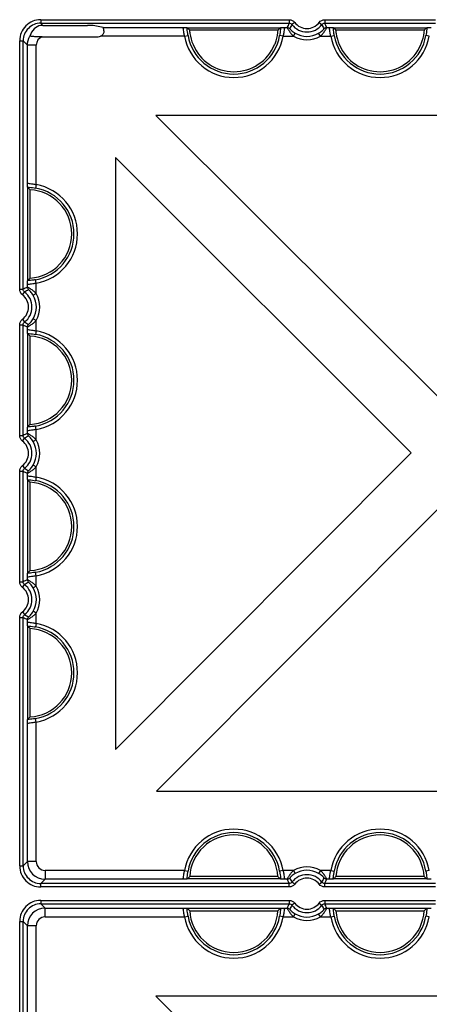
# Model space of a CAD drawing. Units: inches. Extents: x 33 to 169, y 192 to 291.
# Drawn here: x 53 to 56, y 259 to 266 of the extents above; entities that cross this region are included whole.
import ezdxf

# ---------------------------------------------------------------- set-up
doc = ezdxf.new("R2010")
doc.units = ezdxf.units.IN
doc.header["$MEASUREMENT"] = 0
doc.layers.add('BLOXX', color=7, linetype='Continuous', true_color=0x000000)

# ---------------------------------------------------------------- blocks, each defined once
blk = doc.blocks.new('bloxx. plan single')
at = {"layer": 'BLOXX', "color": 9, "linetype": 'Continuous', "true_color": 0xc0c0c0}
for p, q in [((-6.4021, -0.7086), (-6.4021, -0.7322)), ((-6.4021, -0.7086), (-4.7304, -0.7086)), ((-4.7304, -0.7086), (-4.7304, -0.7322)), ((-4.6929, -0.727), (-4.7116, -0.7414)), ((-4.528, -0.727), (-4.5093, -0.7414)), ((-4.4905, -0.7086), (-4.4905, -0.7322)), ((-4.4905, -0.7086), (-3.7461, -0.7086)), ((-6.3874, -0.7469), (-6.4021, -0.7322)), ((-6.4021, -0.7322), (-4.7304, -0.7322)), ((-5.9812, -0.761), (-5.4455, -0.761)), ((-4.7597, -0.761), (-4.7438, -0.761)), ((-4.4905, -0.7322), (-3.7461, -0.7322)), ((-4.4771, -0.761), (-4.4612, -0.761)), ((-6.5438, -2.522), (-6.5438, -0.8503)), ((-6.5438, -0.8503), (-6.5202, -0.8503)), ((-6.5202, -2.522), (-6.5202, -0.8503)), ((-6.4914, -0.8791), (-6.5202, -0.8503)), ((-5.434, -0.8201), (-5.9991, -0.8201)), ((-5.434, -0.8201), (-5.4108, -0.8159)), ((-4.7712, -0.8201), (-4.7944, -0.8159)), ((-4.7712, -0.8201), (-4.7008, -0.8201)), ((-4.7008, -0.8201), (-4.689, -0.7996)), ((-4.5201, -0.8201), (-4.5319, -0.7996)), ((-4.5201, -0.8201), (-4.4497, -0.8201)), ((-4.4497, -0.8201), (-4.4265, -0.8159)), ((-3.7869, -0.8201), (-3.8101, -0.8159)), ((-6.4914, -1.8069), (-6.4914, -0.8791)), ((-6.4323, -0.8791), (-6.4914, -0.8791)), ((-6.4323, -1.8184), (-6.4323, -0.8791)), ((-6.4323, -1.8184), (-6.4365, -1.8416)), ((-6.4914, -2.5086), (-6.4914, -2.4927)), ((-6.4323, -2.4812), (-6.4365, -2.458)), ((-6.4323, -2.5515), (-6.4323, -2.4812)), ((-6.5438, -2.522), (-6.5202, -2.522)), ((-6.5254, -2.5595), (-6.511, -2.5408)), ((-6.4323, -2.5515), (-6.4528, -2.5634)), ((-6.5438, -3.5063), (-6.5438, -2.7619)), ((-6.5438, -2.7619), (-6.5202, -2.7619)), ((-6.5254, -2.7244), (-6.511, -2.7431)), ((-6.5202, -3.5063), (-6.5202, -2.7619)), ((-6.4914, -2.7912), (-6.4914, -2.7753)), ((-6.4323, -2.7323), (-6.4528, -2.7205)), ((-6.4323, -2.8027), (-6.4323, -2.7323)), ((-6.4323, -2.8027), (-6.4365, -2.8258)), ((-6.4323, -3.4655), (-6.4365, -3.4423)), ((-6.5438, -3.5063), (-6.5202, -3.5063)), ((-6.4914, -3.4928), (-6.4914, -3.477)), ((-6.4323, -3.5358), (-6.4323, -3.4655)), ((-6.5254, -3.5437), (-6.511, -3.525)), ((-6.4323, -3.5358), (-6.4528, -3.5476)), ((-6.5254, -3.7087), (-6.511, -3.7274)), ((-6.4323, -3.7166), (-6.4528, -3.7048)), ((-6.5438, -4.4905), (-6.5438, -3.7461)), ((-6.5438, -3.7461), (-6.5202, -3.7461)), ((-6.5202, -4.4905), (-6.5202, -3.7461)), ((-6.4914, -3.7754), (-6.4914, -3.7595)), ((-6.4323, -3.7869), (-6.4323, -3.7166)), ((-6.4323, -3.7869), (-6.4365, -3.8101)), ((-6.4323, -4.4497), (-6.4365, -4.4265)), ((-6.5438, -4.4905), (-6.5202, -4.4905)), ((-6.4914, -4.4771), (-6.4914, -4.4612)), ((-6.4323, -4.5201), (-6.4323, -4.4497)), ((-6.5254, -4.528), (-6.511, -4.5093)), ((-6.4323, -4.5201), (-6.4528, -4.5319)), ((-6.5254, -4.6929), (-6.511, -4.7116)), ((-6.4323, -4.7008), (-6.4528, -4.689)), ((-6.4323, -4.7712), (-6.4323, -4.7008)), ((-6.5438, -6.4021), (-6.5438, -4.7304)), ((-6.5438, -4.7304), (-6.5202, -4.7304)), ((-6.5202, -6.4021), (-6.5202, -4.7304)), ((-6.4914, -4.7597), (-6.4914, -4.7438)), ((-6.4323, -4.7712), (-6.4365, -4.7944)), ((-6.4323, -5.434), (-6.4365, -5.4108)), ((-6.4914, -6.3733), (-6.4914, -5.4455)), ((-6.4323, -6.3733), (-6.4323, -5.434)), ((-6.5438, -6.4021), (-6.5202, -6.4021)), ((-6.4914, -6.3733), (-6.5202, -6.4021)), ((-6.4323, -6.3733), (-6.4914, -6.3733)), ((-6.3733, -6.4914), (-6.4021, -6.5202)), ((-5.434, -6.4323), (-6.3733, -6.4323)), ((-6.3733, -6.4323), (-6.3733, -6.4914)), ((-5.4455, -6.4914), (-6.3733, -6.4914)), ((-5.434, -6.4323), (-5.4108, -6.4365)), ((-4.7712, -6.4323), (-4.7944, -6.4365)), ((-4.7008, -6.4323), (-4.7712, -6.4323)), ((-4.7438, -6.4914), (-4.7597, -6.4914)), ((-4.7008, -6.4323), (-4.689, -6.4528)), ((-4.5201, -6.4323), (-4.5319, -6.4528)), ((-4.4497, -6.4323), (-4.5201, -6.4323)), ((-4.4612, -6.4914), (-4.4771, -6.4914)), ((-4.4497, -6.4323), (-4.4265, -6.4365)), ((-3.7869, -6.4323), (-3.8101, -6.4365)), ((-4.7304, -6.5202), (-6.4021, -6.5202)), ((-6.4021, -6.5438), (-6.4021, -6.5202)), ((-4.7304, -6.5438), (-6.4021, -6.5438)), ((-4.7304, -6.5438), (-4.7304, -6.5202)), ((-4.6929, -6.5254), (-4.7116, -6.511)), ((-4.528, -6.5254), (-4.5093, -6.511)), ((-3.7461, -6.5202), (-4.4905, -6.5202)), ((-4.4905, -6.5438), (-4.4905, -6.5202)), ((-3.7461, -6.5438), (-4.4905, -6.5438)), ((-6.4021, -6.6338), (-4.7304, -6.6338)), ((-6.4021, -6.6338), (-6.4021, -6.6574)), ((-6.4021, -6.6574), (-4.7304, -6.6574)), ((-6.3733, -6.6862), (-6.4021, -6.6574)), ((-6.3733, -6.6862), (-5.4455, -6.6862)), ((-6.3733, -6.7452), (-6.3733, -6.6862)), ((-4.7597, -6.6862), (-4.7438, -6.6862)), ((-4.7304, -6.6338), (-4.7304, -6.6574)), ((-4.6929, -6.6522), (-4.7116, -6.6666)), ((-4.528, -6.6522), (-4.5093, -6.6666)), ((-4.4905, -6.6338), (-3.7461, -6.6338)), ((-4.4905, -6.6338), (-4.4905, -6.6574)), ((-4.4905, -6.6574), (-3.7461, -6.6574)), ((-4.4771, -6.6862), (-4.4612, -6.6862)), ((-6.3733, -6.7452), (-5.434, -6.7452)), ((-5.434, -6.7452), (-5.4108, -6.7411)), ((-4.7712, -6.7452), (-4.7944, -6.7411)), ((-4.7712, -6.7452), (-4.7008, -6.7452)), ((-4.7008, -6.7452), (-4.689, -6.7248)), ((-4.5201, -6.7452), (-4.5319, -6.7248)), ((-4.5201, -6.7452), (-4.4497, -6.7452)), ((-4.4497, -6.7452), (-4.4265, -6.7411)), ((-3.7869, -6.7452), (-3.8101, -6.7411)), ((-6.5438, -6.7755), (-6.5202, -6.7755)), ((-6.5438, -8.4472), (-6.5438, -6.7755)), ((-6.4914, -6.8043), (-6.5202, -6.7755)), ((-6.5202, -8.4472), (-6.5202, -6.7755)), ((-6.4323, -6.8043), (-6.4914, -6.8043)), ((-6.4914, -7.7321), (-6.4914, -6.8043)), ((-6.4323, -7.7436), (-6.4323, -6.8043))]:
    blk.add_line(p, q, dxfattribs=at)
at = {"layer": 'BLOXX', "color": 7, "linetype": 'Continuous'}
for p, q in [((-6.3874, -0.7469), (-6.0879, -0.7469)), ((-5.9812, -0.761), (-6.0487, -0.7475)), ((-5.4177, -0.762), (-5.4163, -0.7623)), ((-5.4163, -0.7623), (-4.7889, -0.7623)), ((-5.4019, -0.7763), (-4.8033, -0.7763)), ((-4.7889, -0.7623), (-4.7874, -0.762)), ((-4.4335, -0.762), (-4.432, -0.7623)), ((-4.432, -0.7623), (-3.8046, -0.7623)), ((-4.4176, -0.7763), (-3.819, -0.7763)), ((-3.8046, -0.7623), (-3.8032, -0.762)), ((-6.3933, -0.8235), (-6.0153, -0.8235)), ((-1.643, -1.3526), (-5.6268, -1.3526)), ((-3.6303, -3.3446), (-5.6268, -1.3526)), ((-5.8998, -1.6363), (-5.8998, -5.6195)), ((-5.8998, -1.6363), (-3.9084, -3.6233)), ((-6.4901, -1.8361), (-6.4904, -1.8347)), ((-6.4901, -2.4635), (-6.4901, -1.8361)), ((-6.4742, -2.4471), (-6.4742, -1.8526)), ((-6.4904, -2.465), (-6.4901, -2.4635)), ((-6.4901, -2.8204), (-6.4904, -2.8189)), ((-6.4901, -3.4478), (-6.4901, -2.8204)), ((-6.4742, -3.4313), (-6.4742, -2.8368)), ((-6.4904, -3.4492), (-6.4901, -3.4478)), ((-3.9084, -3.6233), (-5.8998, -5.6195)), ((-6.4901, -3.8046), (-6.4904, -3.8032)), ((-6.4901, -4.432), (-6.4901, -3.8046)), ((-6.4742, -4.4156), (-6.4742, -3.8211)), ((-5.6234, -5.8998), (-3.6297, -3.9014)), ((-6.4904, -4.4335), (-6.4901, -4.432)), ((-6.4901, -4.7889), (-6.4904, -4.7874)), ((-6.4901, -5.4163), (-6.4901, -4.7889)), ((-6.4742, -5.3998), (-6.4742, -4.8053)), ((-6.4904, -5.4177), (-6.4901, -5.4163)), ((-5.6234, -5.8998), (-1.6268, -5.8998)), ((-5.4163, -6.4901), (-5.4177, -6.4904)), ((-4.7889, -6.4901), (-5.4163, -6.4901)), ((-4.8053, -6.4742), (-5.3998, -6.4742)), ((-4.7874, -6.4904), (-4.7889, -6.4901)), ((-4.432, -6.4901), (-4.4335, -6.4904)), ((-3.8046, -6.4901), (-4.432, -6.4901)), ((-3.8211, -6.4742), (-4.4156, -6.4742)), ((-3.8032, -6.4904), (-3.8046, -6.4901)), ((-5.4177, -6.6872), (-5.4163, -6.6875)), ((-5.4163, -6.6875), (-4.7889, -6.6875)), ((-4.7889, -6.6875), (-4.7874, -6.6872)), ((-4.4335, -6.6872), (-4.432, -6.6875)), ((-4.432, -6.6875), (-3.8046, -6.6875)), ((-3.8046, -6.6875), (-3.8032, -6.6872)), ((-5.3998, -6.7034), (-4.8053, -6.7034)), ((-4.4156, -6.7034), (-3.8211, -6.7034)), ((-1.6311, -7.2778), (-5.6266, -7.2778)), ((-3.6277, -9.2744), (-5.6266, -7.2778))]:
    blk.add_line(p, q, dxfattribs=at)
at = {"layer": 'BLOXX', "color": 9, "linetype": 'Continuous', "true_color": 0xc0c0c0}
for centre, radius, start, end in [((-6.4021, -0.8503), 0.1417, 89.99681, 180.00319), ((-4.6104, -0.6636), 0.104, 217.56031, 322.43969), ((-6.4021, -0.8503), 0.1181, 89.99187, 180.00813), ((-4.0295, -1.0766), 0.7809, 153.83104, 156.16442), ((-4.6104, -0.6636), 0.1276, 217.56031, 322.43969), ((-5.1915, -1.0766), 0.781, 23.83577, 26.16876), ((-6.3733, -0.8791), 0.059, 109.77328, 180.01206), ((-5.1026, -0.761), 0.3366, 190.10287, 349.89713), ((-5.1026, -0.761), 0.3131, 190.10287, 349.89713), ((-4.6104, -0.6636), 0.1807, 239.98302, 300.01698), ((-4.6104, -0.6636), 0.1571, 239.98302, 300.01698), ((-4.1183, -0.761), 0.3366, 190.10287, 349.89713), ((-4.1183, -0.761), 0.3131, 190.10287, 349.89713), ((-6.4914, -2.1498), 0.3131, 280.10287, 79.89713), ((-6.4914, -2.1498), 0.3366, 280.10287, 79.89713), ((-6.1758, -3.223), 0.781, 113.83577, 116.16876), ((-6.5888, -2.6419), 0.104, 307.56031, 52.43969), ((-6.5888, -2.6419), 0.1276, 307.56031, 52.43969), ((-6.5888, -2.6419), 0.1571, 329.98302, 30.01698), ((-6.5888, -2.6419), 0.1807, 329.98302, 30.01698), ((-6.1758, -2.061), 0.7809, 243.83104, 246.16442), ((-6.4914, -3.1341), 0.3131, 280.10287, 79.89713), ((-6.4914, -3.1341), 0.3366, 280.10287, 79.89713), ((-6.1758, -4.2072), 0.781, 113.83577, 116.16876), ((-6.5888, -3.6262), 0.104, 307.56031, 52.43969), ((-6.5888, -3.6262), 0.1276, 307.56031, 52.43969), ((-6.5888, -3.6262), 0.1571, 329.98302, 30.01698), ((-6.5888, -3.6262), 0.1807, 329.98302, 30.01698), ((-6.1758, -3.0453), 0.7809, 243.83104, 246.16442), ((-6.4914, -4.1183), 0.3131, 280.10287, 79.89713), ((-6.4914, -4.1183), 0.3366, 280.10287, 79.89713), ((-6.1758, -5.1915), 0.781, 113.83577, 116.16876), ((-6.5888, -4.6104), 0.104, 307.56031, 52.43969), ((-6.5888, -4.6104), 0.1276, 307.56031, 52.43969), ((-6.5888, -4.6104), 0.1571, 329.98302, 30.01698), ((-6.5888, -4.6104), 0.1807, 329.98302, 30.01698), ((-6.1758, -4.0295), 0.7809, 243.83104, 246.16442), ((-6.4914, -5.1026), 0.3131, 280.10287, 79.89713), ((-6.4914, -5.1026), 0.3366, 280.10287, 79.89713), ((-5.1026, -6.4914), 0.3366, 10.10287, 169.89713), ((-4.1183, -6.4914), 0.3366, 10.10287, 169.89713), ((-5.1026, -6.4914), 0.3131, 10.10287, 169.89713), ((-4.1183, -6.4914), 0.3131, 10.10287, 169.89713), ((-6.4021, -6.4021), 0.1417, 179.99681, 270.00319), ((-6.4021, -6.4021), 0.1181, 179.99187, 270.00813), ((-6.3733, -6.3733), 0.1181, 180.00885, 269.99115), ((-6.3733, -6.3733), 0.059, 179.99652, 270.00348), ((-4.6104, -6.5888), 0.1807, 59.98302, 120.01698), ((-4.0294, -6.1758), 0.781, 203.83577, 206.16876), ((-4.6104, -6.5888), 0.1276, 37.56031, 142.43969), ((-4.6104, -6.5888), 0.104, 37.56031, 142.43969), ((-4.6104, -6.5888), 0.1571, 59.98302, 120.01698), ((-5.1914, -6.1758), 0.7809, 333.83104, 336.16442), ((-6.4021, -6.7755), 0.1417, 89.99681, 180.00319), ((-6.4021, -6.7755), 0.1181, 89.99187, 180.00813), ((-6.3733, -6.8043), 0.1181, 90.00885, 179.99115), ((-4.0295, -7.0018), 0.7809, 153.83104, 156.16442), ((-4.6104, -6.5888), 0.1276, 217.56031, 322.43969), ((-4.6104, -6.5888), 0.104, 217.56031, 322.43969), ((-5.1915, -7.0018), 0.781, 23.83577, 26.16876), ((-6.3733, -6.8043), 0.059, 89.99652, 180.00348), ((-5.1026, -6.6862), 0.3366, 190.10287, 349.89713), ((-5.1026, -6.6862), 0.3131, 190.10287, 349.89713), ((-4.6104, -6.5888), 0.1807, 239.98302, 300.01698), ((-4.6104, -6.5888), 0.1571, 239.98302, 300.01698), ((-4.1183, -6.6862), 0.3366, 190.10287, 349.89713), ((-4.1183, -6.6862), 0.3131, 190.10287, 349.89713)]:
    blk.add_arc(centre, radius, start, end, dxfattribs=at)
at = {"layer": 'BLOXX', "color": 7, "linetype": 'Continuous'}
for centre, radius, start, end in [((-4.8124, -0.1561), 0.8556, 225.10787, 226.45454), ((-5.3927, -0.1561), 0.8556, 313.54546, 314.89213), ((-3.8282, -0.1561), 0.8556, 225.10787, 226.45454), ((-4.4085, -0.1561), 0.8556, 313.54546, 314.89213), ((-5.1026, -0.761), 0.2977, 202.72852, 337.27148), ((-4.1183, -0.761), 0.2977, 202.72852, 337.27148), ((-7.0933, -2.4371), 0.8514, 43.35209, 44.89448), ((-6.4914, -2.1498), 0.2977, 273.31603, 86.68397), ((-7.0933, -1.8626), 0.8514, 315.10552, 316.64791), ((-7.0933, -3.4213), 0.8514, 43.35209, 44.89448), ((-6.4914, -3.1341), 0.2977, 273.31603, 86.68397), ((-7.0933, -2.8468), 0.8514, 315.10552, 316.64791), ((-7.0933, -4.4056), 0.8514, 43.35209, 44.89448), ((-6.4914, -4.1183), 0.2977, 273.31603, 86.68397), ((-7.0933, -3.8311), 0.8514, 315.10552, 316.64791), ((-7.0933, -5.3898), 0.8514, 43.35209, 44.89448), ((-6.4914, -5.1026), 0.2977, 273.31603, 86.68397), ((-7.0933, -4.8153), 0.8514, 315.10552, 316.64791), ((-5.1026, -6.4914), 0.2977, 3.31603, 176.68397), ((-4.1183, -6.4914), 0.2977, 3.31603, 176.68397), ((-4.8153, -7.0933), 0.8514, 133.35209, 134.89448), ((-5.3898, -7.0933), 0.8514, 45.10552, 46.64791), ((-3.8311, -7.0933), 0.8514, 133.35209, 134.89448), ((-4.4056, -7.0933), 0.8514, 45.10552, 46.64791), ((-4.8153, -6.0843), 0.8514, 225.10552, 226.64791), ((-5.3898, -6.0843), 0.8514, 313.35209, 314.89448), ((-3.8311, -6.0843), 0.8514, 225.10552, 226.64791), ((-4.4056, -6.0843), 0.8514, 313.35209, 314.89448), ((-5.1026, -6.6862), 0.2977, 183.31603, 356.68397), ((-4.1183, -6.6862), 0.2977, 183.31603, 356.68397)]:
    blk.add_arc(centre, radius, start, end, dxfattribs=at)
for centre, major_axis, ratio, start_param, end_param in [((-6.3581, -0.8943), (-0.067, 0.1392), 0.73033, 6.066094, 6.977081), ((-6.3874, -0.865), (-0.0835, 0.0835), 0.999695, 5.497939, 5.618606), ((-6.0879, -0.7476), (0.0394, 0), 0.017455, 0.087266, 1.570796), ((-5.9813, -0.8201), (0, 0.0591), 0.087489, 5.386578, 6.265732), ((-6.0156, -0.784), (-0.0281, 0.0281), 0.992433, 2.359993, 2.783079)]:
    blk.add_ellipse(centre, major_axis=major_axis, ratio=ratio, start_param=start_param, end_param=end_param, dxfattribs=at)
at = {"layer": 'BLOXX', "color": 9, "linetype": 'Continuous', "true_color": 0xc0c0c0}
for points in [[(-4.7304, -0.7086), (-4.7164, -0.7086), (-4.7014, -0.716), (-4.6929, -0.727)], [(-4.528, -0.727), (-4.5195, -0.716), (-4.5044, -0.7086), (-4.4905, -0.7086)], [(-4.7438, -0.761), (-4.7374, -0.761), (-4.7306, -0.764), (-4.7263, -0.7688)], [(-4.7304, -0.7322), (-4.7234, -0.7322), (-4.7159, -0.7359), (-4.7116, -0.7414)], [(-4.7116, -0.7414), (-4.7168, -0.7504), (-4.7217, -0.7595), (-4.7263, -0.7688)], [(-4.5093, -0.7414), (-4.505, -0.7359), (-4.4975, -0.7322), (-4.4905, -0.7322)], [(-4.4946, -0.7688), (-4.4992, -0.7595), (-4.5041, -0.7504), (-4.5093, -0.7414)], [(-4.4771, -0.761), (-4.4835, -0.761), (-4.4903, -0.764), (-4.4946, -0.7688)], [(-6.4914, -0.8791), (-6.4914, -0.8581), (-6.4854, -0.8365), (-6.4746, -0.8185)], [(-6.4914, -2.5086), (-6.4914, -2.515), (-6.4884, -2.5218), (-6.4836, -2.5261)], [(-6.5254, -2.5595), (-6.5364, -2.551), (-6.5438, -2.5359), (-6.5438, -2.522)], [(-6.511, -2.5408), (-6.5165, -2.5365), (-6.5202, -2.529), (-6.5202, -2.522)], [(-6.4836, -2.5261), (-6.4929, -2.5307), (-6.502, -2.5356), (-6.511, -2.5408)], [(-6.5438, -2.7619), (-6.5438, -2.7479), (-6.5364, -2.7329), (-6.5254, -2.7244)], [(-6.5202, -2.7619), (-6.5202, -2.7549), (-6.5165, -2.7474), (-6.511, -2.7431)], [(-6.511, -2.7431), (-6.502, -2.7483), (-6.4929, -2.7532), (-6.4836, -2.7578)], [(-6.4914, -2.7753), (-6.4914, -2.7689), (-6.4884, -2.7621), (-6.4836, -2.7578)], [(-6.5254, -3.5437), (-6.5364, -3.5352), (-6.5438, -3.5202), (-6.5438, -3.5063)], [(-6.511, -3.525), (-6.5165, -3.5208), (-6.5202, -3.5132), (-6.5202, -3.5063)], [(-6.4836, -3.5103), (-6.4929, -3.515), (-6.502, -3.5199), (-6.511, -3.525)], [(-6.4914, -3.4928), (-6.4914, -3.4992), (-6.4884, -3.506), (-6.4836, -3.5103)], [(-6.5438, -3.7461), (-6.5438, -3.7322), (-6.5364, -3.7171), (-6.5254, -3.7087)], [(-6.5202, -3.7461), (-6.5202, -3.7391), (-6.5165, -3.7316), (-6.511, -3.7274)], [(-6.511, -3.7274), (-6.502, -3.7325), (-6.4929, -3.7374), (-6.4836, -3.7421)], [(-6.4914, -3.7595), (-6.4914, -3.7532), (-6.4884, -3.7463), (-6.4836, -3.7421)], [(-6.5254, -4.528), (-6.5364, -4.5195), (-6.5438, -4.5044), (-6.5438, -4.4905)], [(-6.511, -4.5093), (-6.5165, -4.505), (-6.5202, -4.4975), (-6.5202, -4.4905)], [(-6.4836, -4.4946), (-6.4929, -4.4992), (-6.502, -4.5041), (-6.511, -4.5093)], [(-6.4914, -4.4771), (-6.4914, -4.4835), (-6.4884, -4.4903), (-6.4836, -4.4946)], [(-6.5438, -4.7304), (-6.5438, -4.7164), (-6.5364, -4.7014), (-6.5254, -4.6929)], [(-6.5202, -4.7304), (-6.5202, -4.7234), (-6.5165, -4.7159), (-6.511, -4.7116)], [(-6.511, -4.7116), (-6.502, -4.7168), (-6.4929, -4.7217), (-6.4836, -4.7263)], [(-6.4914, -4.7438), (-6.4914, -4.7374), (-6.4884, -4.7306), (-6.4836, -4.7263)], [(-4.7438, -6.4914), (-4.7374, -6.4914), (-4.7306, -6.4884), (-4.7263, -6.4836)], [(-4.7263, -6.4836), (-4.7217, -6.4929), (-4.7168, -6.502), (-4.7116, -6.511)], [(-4.5093, -6.511), (-4.5041, -6.502), (-4.4992, -6.4929), (-4.4946, -6.4836)], [(-4.4771, -6.4914), (-4.4835, -6.4914), (-4.4903, -6.4884), (-4.4946, -6.4836)], [(-4.7116, -6.511), (-4.7159, -6.5165), (-4.7234, -6.5202), (-4.7304, -6.5202)], [(-4.6929, -6.5254), (-4.7014, -6.5364), (-4.7164, -6.5438), (-4.7304, -6.5438)], [(-4.4905, -6.5438), (-4.5044, -6.5438), (-4.5195, -6.5364), (-4.528, -6.5254)], [(-4.4905, -6.5202), (-4.4975, -6.5202), (-4.505, -6.5165), (-4.5093, -6.511)], [(-4.7438, -6.6862), (-4.7374, -6.6862), (-4.7306, -6.6892), (-4.7263, -6.6939)], [(-4.7304, -6.6338), (-4.7164, -6.6338), (-4.7014, -6.6412), (-4.6929, -6.6522)], [(-4.7304, -6.6574), (-4.7234, -6.6574), (-4.7159, -6.6611), (-4.7116, -6.6666)], [(-4.7116, -6.6666), (-4.7168, -6.6756), (-4.7217, -6.6847), (-4.7263, -6.6939)], [(-4.528, -6.6522), (-4.5195, -6.6412), (-4.5044, -6.6338), (-4.4905, -6.6338)], [(-4.5093, -6.6666), (-4.505, -6.6611), (-4.4975, -6.6574), (-4.4905, -6.6574)], [(-4.4946, -6.6939), (-4.4992, -6.6847), (-4.5041, -6.6756), (-4.5093, -6.6666)], [(-4.4771, -6.6862), (-4.4835, -6.6862), (-4.4903, -6.6892), (-4.4946, -6.6939)]]:
    blk.add_open_spline(points, degree=3, dxfattribs=at)
at = {"layer": 'BLOXX', "color": 7, "linetype": 'Continuous'}
for points, knots in [([(-5.9772, -0.7832), (-5.9767, -0.7903), (-5.9799, -0.8059), (-5.9919, -0.8168), (-5.9991, -0.8201)], [0, 0, 0, 0, 0.473413, 1, 1, 1, 1]), ([(-5.4455, -0.761), (-5.4396, -0.7611), (-5.4304, -0.7617), (-5.421, -0.7613), (-5.4177, -0.762)], [0, 0, 0, 0, 0.637167, 1, 1, 1, 1]), ([(-5.4019, -0.7763), (-5.4011, -0.7845), (-5.3968, -0.8185), (-5.3873, -0.852), (-5.3772, -0.876)], [0, 0, 0, 0, 0.239823, 1, 1, 1, 1]), ([(-4.828, -0.876), (-4.8245, -0.8679), (-4.8125, -0.8357), (-4.8056, -0.8017), (-4.8033, -0.7763)], [0, 0, 0, 0, 0.257615, 1, 1, 1, 1]), ([(-4.7874, -0.762), (-4.7841, -0.7613), (-4.7748, -0.7617), (-4.7656, -0.7611), (-4.7597, -0.761)], [0, 0, 0, 0, 0.362996, 1, 1, 1, 1]), ([(-4.4612, -0.761), (-4.4553, -0.7611), (-4.4461, -0.7617), (-4.4368, -0.7613), (-4.4335, -0.762)], [0, 0, 0, 0, 0.63699, 1, 1, 1, 1]), ([(-4.4176, -0.7763), (-4.4168, -0.7845), (-4.4125, -0.8185), (-4.403, -0.852), (-4.3929, -0.876)], [0, 0, 0, 0, 0.239823, 1, 1, 1, 1]), ([(-3.8437, -0.876), (-3.8403, -0.8679), (-3.8283, -0.8357), (-3.8214, -0.8017), (-3.819, -0.7763)], [0, 0, 0, 0, 0.257615, 1, 1, 1, 1]), ([(-3.8032, -0.762), (-3.7999, -0.7613), (-3.7905, -0.7617), (-3.7813, -0.7611), (-3.7754, -0.761)], [0, 0, 0, 0, 0.363004, 1, 1, 1, 1]), ([(-6.3933, -0.8235), (-6.4026, -0.8235), (-6.4207, -0.8235), (-6.4428, -0.8229), (-6.4579, -0.822), (-6.4669, -0.821), (-6.4712, -0.8203), (-6.4748, -0.8191), (-6.4746, -0.8185)], [0, 0, 0, 0, 0.341908, 0.664641, 0.801231, 0.907806, 0.975189, 1, 1, 1, 1]), ([(-6.4904, -1.8347), (-6.4911, -1.8314), (-6.4907, -1.822), (-6.4912, -1.8128), (-6.4914, -1.8069)], [0, 0, 0, 0, 0.363004, 1, 1, 1, 1]), ([(-6.4914, -2.4927), (-6.4912, -2.4868), (-6.4907, -2.4776), (-6.4911, -2.4683), (-6.4904, -2.465)], [0, 0, 0, 0, 0.636992, 1, 1, 1, 1]), ([(-6.4904, -2.8189), (-6.4911, -2.8156), (-6.4907, -2.8063), (-6.4912, -2.7971), (-6.4914, -2.7912)], [0, 0, 0, 0, 0.363004, 1, 1, 1, 1]), ([(-6.4914, -3.477), (-6.4912, -3.4711), (-6.4907, -3.4619), (-6.4911, -3.4525), (-6.4904, -3.4492)], [0, 0, 0, 0, 0.636993, 1, 1, 1, 1]), ([(-6.4904, -3.8032), (-6.4911, -3.7999), (-6.4907, -3.7905), (-6.4912, -3.7813), (-6.4914, -3.7754)], [0, 0, 0, 0, 0.363009, 1, 1, 1, 1]), ([(-6.4914, -4.4612), (-6.4912, -4.4553), (-6.4907, -4.4461), (-6.4911, -4.4368), (-6.4904, -4.4335)], [0, 0, 0, 0, 0.636995, 1, 1, 1, 1]), ([(-6.4904, -4.7874), (-6.4911, -4.7841), (-6.4907, -4.7748), (-6.4912, -4.7656), (-6.4914, -4.7597)], [0, 0, 0, 0, 0.363009, 1, 1, 1, 1]), ([(-6.4914, -5.4455), (-6.4912, -5.4396), (-6.4907, -5.4304), (-6.4911, -5.421), (-6.4904, -5.4177)], [0, 0, 0, 0, 0.636996, 1, 1, 1, 1]), ([(-5.4177, -6.4904), (-5.421, -6.4911), (-5.4304, -6.4907), (-5.4396, -6.4912), (-5.4455, -6.4914)], [0, 0, 0, 0, 0.363009, 1, 1, 1, 1]), ([(-4.7597, -6.4914), (-4.7656, -6.4912), (-4.7748, -6.4907), (-4.7841, -6.4911), (-4.7874, -6.4904)], [0, 0, 0, 0, 0.636995, 1, 1, 1, 1]), ([(-4.4335, -6.4904), (-4.4368, -6.4911), (-4.4461, -6.4907), (-4.4553, -6.4912), (-4.4612, -6.4914)], [0, 0, 0, 0, 0.363009, 1, 1, 1, 1]), ([(-3.7754, -6.4914), (-3.7813, -6.4912), (-3.7905, -6.4907), (-3.7999, -6.4911), (-3.8032, -6.4904)], [0, 0, 0, 0, 0.636994, 1, 1, 1, 1]), ([(-5.4455, -6.6862), (-5.4396, -6.6863), (-5.4304, -6.6869), (-5.421, -6.6865), (-5.4177, -6.6872)], [0, 0, 0, 0, 0.636996, 1, 1, 1, 1]), ([(-4.7874, -6.6872), (-4.7841, -6.6865), (-4.7748, -6.6869), (-4.7656, -6.6863), (-4.7597, -6.6862)], [0, 0, 0, 0, 0.363009, 1, 1, 1, 1]), ([(-4.4612, -6.6862), (-4.4553, -6.6863), (-4.4461, -6.6869), (-4.4368, -6.6865), (-4.4335, -6.6872)], [0, 0, 0, 0, 0.636994, 1, 1, 1, 1]), ([(-3.8032, -6.6872), (-3.7999, -6.6865), (-3.7905, -6.6869), (-3.7813, -6.6863), (-3.7754, -6.6862)], [0, 0, 0, 0, 0.363009, 1, 1, 1, 1])]:
    blk.add_open_spline(points, degree=3, knots=knots, dxfattribs=at)
at = {"layer": 'BLOXX', "color": 9, "linetype": 'Continuous', "true_color": 0xc0c0c0}
for points, knots in [([(-5.434, -0.8201), (-5.4358, -0.8127), (-5.4386, -0.7993), (-5.4409, -0.7802), (-5.4427, -0.7696), (-5.4437, -0.7613), (-5.4455, -0.761)], [0, 0, 0, 0, 0.374511, 0.694229, 0.911359, 1, 1, 1, 1]), ([(-5.4108, -0.8159), (-5.4117, -0.811), (-5.4146, -0.7931), (-5.4165, -0.775), (-5.4177, -0.762)], [0, 0, 0, 0, 0.278567, 1, 1, 1, 1]), ([(-4.7874, -0.762), (-4.7878, -0.7658), (-4.7895, -0.7838), (-4.7918, -0.8019), (-4.7944, -0.8159)], [0, 0, 0, 0, 0.211541, 1, 1, 1, 1]), ([(-4.7597, -0.761), (-4.7614, -0.7613), (-4.7625, -0.7696), (-4.7642, -0.7802), (-4.7665, -0.7993), (-4.7694, -0.8127), (-4.7712, -0.8201)], [0, 0, 0, 0, 0.088859, 0.306282, 0.625961, 1, 1, 1, 1]), ([(-4.7438, -0.761), (-4.7439, -0.7616), (-4.7422, -0.7636), (-4.7407, -0.7678), (-4.7366, -0.7742), (-4.7296, -0.7858), (-4.718, -0.8019), (-4.707, -0.8141), (-4.7008, -0.8201)], [0, 0, 0, 0, 0.024537, 0.091295, 0.19496, 0.327896, 0.648778, 1, 1, 1, 1]), ([(-4.7263, -0.7688), (-4.7265, -0.7691), (-4.7246, -0.7703), (-4.7233, -0.7728), (-4.7193, -0.7765), (-4.7129, -0.7828), (-4.7028, -0.791), (-4.6938, -0.7968), (-4.689, -0.7996)], [0, 0, 0, 0, 0.024924, 0.094715, 0.20278, 0.339284, 0.658929, 1, 1, 1, 1]), ([(-4.5319, -0.7996), (-4.5271, -0.7968), (-4.5181, -0.791), (-4.508, -0.7828), (-4.5016, -0.7765), (-4.4976, -0.7728), (-4.4962, -0.7703), (-4.4944, -0.7691), (-4.4946, -0.7688)], [0, 0, 0, 0, 0.341113, 0.660692, 0.797168, 0.905233, 0.975047, 1, 1, 1, 1]), ([(-4.5201, -0.8201), (-4.5139, -0.8141), (-4.5029, -0.8019), (-4.4912, -0.7858), (-4.4843, -0.7743), (-4.4802, -0.7678), (-4.4787, -0.7636), (-4.4769, -0.7616), (-4.4771, -0.761)], [0, 0, 0, 0, 0.351232, 0.672042, 0.804966, 0.908647, 0.975434, 1, 1, 1, 1]), ([(-4.4497, -0.8201), (-4.4515, -0.8127), (-4.4544, -0.7993), (-4.4567, -0.7802), (-4.4584, -0.7696), (-4.4595, -0.7613), (-4.4612, -0.761)], [0, 0, 0, 0, 0.374511, 0.694229, 0.911359, 1, 1, 1, 1]), ([(-4.4265, -0.8159), (-4.4274, -0.811), (-4.4303, -0.7931), (-4.4322, -0.775), (-4.4335, -0.762)], [0, 0, 0, 0, 0.278567, 1, 1, 1, 1]), ([(-3.8032, -0.762), (-3.8035, -0.7658), (-3.8052, -0.7838), (-3.8076, -0.8018), (-3.8101, -0.8159)], [0, 0, 0, 0, 0.211399, 1, 1, 1, 1]), ([(-6.4914, -1.8069), (-6.4911, -1.8087), (-6.4828, -1.8097), (-6.4722, -1.8115), (-6.4531, -1.8137), (-6.4396, -1.8166), (-6.4323, -1.8184)], [0, 0, 0, 0, 0.088676, 0.305968, 0.625637, 1, 1, 1, 1]), ([(-6.4904, -1.8347), (-6.4866, -1.835), (-6.4685, -1.8367), (-6.4505, -1.8391), (-6.4365, -1.8416)], [0, 0, 0, 0, 0.211399, 1, 1, 1, 1]), ([(-6.4323, -2.4812), (-6.4396, -2.483), (-6.4531, -2.4859), (-6.4722, -2.4882), (-6.4828, -2.4899), (-6.4911, -2.4909), (-6.4914, -2.4927)], [0, 0, 0, 0, 0.374511, 0.694229, 0.911359, 1, 1, 1, 1]), ([(-6.4323, -2.5515), (-6.4383, -2.5454), (-6.4505, -2.5343), (-6.4665, -2.5227), (-6.4781, -2.5158), (-6.4846, -2.5117), (-6.4888, -2.5102), (-6.4908, -2.5084), (-6.4914, -2.5086)], [0, 0, 0, 0, 0.351232, 0.672042, 0.804966, 0.908647, 0.975434, 1, 1, 1, 1]), ([(-6.4365, -2.458), (-6.4414, -2.4589), (-6.4593, -2.4618), (-6.4774, -2.4637), (-6.4904, -2.465)], [0, 0, 0, 0, 0.278567, 1, 1, 1, 1]), ([(-6.4528, -2.5634), (-6.4555, -2.5586), (-6.4614, -2.5496), (-6.4696, -2.5395), (-6.4759, -2.5331), (-6.4796, -2.5291), (-6.4821, -2.5277), (-6.4833, -2.5259), (-6.4836, -2.5261)], [0, 0, 0, 0, 0.341113, 0.660692, 0.797168, 0.905233, 0.975047, 1, 1, 1, 1]), ([(-6.4914, -2.7753), (-6.4908, -2.7754), (-6.4888, -2.7737), (-6.4846, -2.7722), (-6.4781, -2.7681), (-6.4665, -2.7611), (-6.4505, -2.7495), (-6.4383, -2.7385), (-6.4323, -2.7323)], [0, 0, 0, 0, 0.024537, 0.091295, 0.19496, 0.327896, 0.648778, 1, 1, 1, 1]), ([(-6.4836, -2.7578), (-6.4833, -2.758), (-6.4821, -2.7561), (-6.4796, -2.7548), (-6.4759, -2.7508), (-6.4696, -2.7444), (-6.4614, -2.7343), (-6.4555, -2.7253), (-6.4528, -2.7205)], [0, 0, 0, 0, 0.024924, 0.094715, 0.20278, 0.339284, 0.658929, 1, 1, 1, 1]), ([(-6.4914, -2.7912), (-6.4911, -2.7929), (-6.4828, -2.7939), (-6.4722, -2.7957), (-6.4531, -2.798), (-6.4396, -2.8009), (-6.4323, -2.8027)], [0, 0, 0, 0, 0.088676, 0.305968, 0.625637, 1, 1, 1, 1]), ([(-6.4904, -2.8189), (-6.4866, -2.8193), (-6.4685, -2.821), (-6.4505, -2.8233), (-6.4365, -2.8258)], [0, 0, 0, 0, 0.211399, 1, 1, 1, 1]), ([(-6.4365, -3.4423), (-6.4414, -3.4432), (-6.4593, -3.4461), (-6.4774, -3.448), (-6.4904, -3.4492)], [0, 0, 0, 0, 0.278567, 1, 1, 1, 1]), ([(-6.4323, -3.4655), (-6.4396, -3.4673), (-6.4531, -3.4701), (-6.4722, -3.4724), (-6.4828, -3.4742), (-6.4911, -3.4752), (-6.4914, -3.477)], [0, 0, 0, 0, 0.374511, 0.694229, 0.911359, 1, 1, 1, 1]), ([(-6.4323, -3.5358), (-6.4383, -3.5296), (-6.4505, -3.5186), (-6.4665, -3.507), (-6.4781, -3.5), (-6.4846, -3.496), (-6.4888, -3.4945), (-6.4908, -3.4927), (-6.4914, -3.4928)], [0, 0, 0, 0, 0.351232, 0.672042, 0.804966, 0.908647, 0.975434, 1, 1, 1, 1]), ([(-6.4528, -3.5476), (-6.4555, -3.5428), (-6.4614, -3.5339), (-6.4696, -3.5237), (-6.4759, -3.5173), (-6.4796, -3.5134), (-6.4821, -3.512), (-6.4833, -3.5101), (-6.4836, -3.5103)], [0, 0, 0, 0, 0.341113, 0.660692, 0.797168, 0.905233, 0.975047, 1, 1, 1, 1]), ([(-6.4836, -3.7421), (-6.4833, -3.7422), (-6.4821, -3.7404), (-6.4796, -3.739), (-6.4759, -3.7351), (-6.4696, -3.7287), (-6.4614, -3.7185), (-6.4555, -3.7096), (-6.4528, -3.7048)], [0, 0, 0, 0, 0.024924, 0.094715, 0.20278, 0.339284, 0.658929, 1, 1, 1, 1]), ([(-6.4914, -3.7595), (-6.4908, -3.7597), (-6.4888, -3.7579), (-6.4846, -3.7564), (-6.4781, -3.7524), (-6.4665, -3.7454), (-6.4505, -3.7338), (-6.4383, -3.7228), (-6.4323, -3.7166)], [0, 0, 0, 0, 0.024537, 0.091295, 0.19496, 0.327896, 0.648778, 1, 1, 1, 1]), ([(-6.4914, -3.7754), (-6.4911, -3.7772), (-6.4828, -3.7782), (-6.4722, -3.78), (-6.4531, -3.7822), (-6.4396, -3.7851), (-6.4323, -3.7869)], [0, 0, 0, 0, 0.088676, 0.305968, 0.625637, 1, 1, 1, 1]), ([(-6.4904, -3.8032), (-6.4866, -3.8035), (-6.4685, -3.8052), (-6.4505, -3.8076), (-6.4365, -3.8101)], [0, 0, 0, 0, 0.211399, 1, 1, 1, 1]), ([(-6.4365, -4.4265), (-6.4414, -4.4274), (-6.4593, -4.4303), (-6.4774, -4.4322), (-6.4904, -4.4335)], [0, 0, 0, 0, 0.278567, 1, 1, 1, 1]), ([(-6.4323, -4.4497), (-6.4396, -4.4515), (-6.4531, -4.4544), (-6.4722, -4.4567), (-6.4828, -4.4584), (-6.4911, -4.4595), (-6.4914, -4.4612)], [0, 0, 0, 0, 0.374511, 0.694229, 0.911359, 1, 1, 1, 1]), ([(-6.4323, -4.5201), (-6.4383, -4.5139), (-6.4505, -4.5029), (-6.4665, -4.4912), (-6.4781, -4.4843), (-6.4846, -4.4802), (-6.4888, -4.4787), (-6.4908, -4.4769), (-6.4914, -4.4771)], [0, 0, 0, 0, 0.351232, 0.672042, 0.804966, 0.908647, 0.975434, 1, 1, 1, 1]), ([(-6.4528, -4.5319), (-6.4555, -4.5271), (-6.4614, -4.5181), (-6.4696, -4.508), (-6.4759, -4.5016), (-6.4796, -4.4976), (-6.4821, -4.4962), (-6.4833, -4.4944), (-6.4836, -4.4946)], [0, 0, 0, 0, 0.341113, 0.660692, 0.797168, 0.905233, 0.975047, 1, 1, 1, 1]), ([(-6.4914, -4.7438), (-6.4908, -4.7439), (-6.4888, -4.7422), (-6.4846, -4.7407), (-6.4781, -4.7366), (-6.4665, -4.7296), (-6.4505, -4.718), (-6.4383, -4.707), (-6.4323, -4.7008)], [0, 0, 0, 0, 0.024537, 0.091295, 0.19496, 0.327896, 0.648778, 1, 1, 1, 1]), ([(-6.4836, -4.7263), (-6.4833, -4.7265), (-6.4821, -4.7246), (-6.4796, -4.7233), (-6.4759, -4.7193), (-6.4696, -4.7129), (-6.4614, -4.7028), (-6.4555, -4.6938), (-6.4528, -4.689)], [0, 0, 0, 0, 0.024924, 0.094715, 0.20278, 0.339284, 0.658929, 1, 1, 1, 1]), ([(-6.4914, -4.7597), (-6.4911, -4.7614), (-6.4828, -4.7624), (-6.4722, -4.7642), (-6.4531, -4.7665), (-6.4396, -4.7694), (-6.4323, -4.7712)], [0, 0, 0, 0, 0.088676, 0.305968, 0.625637, 1, 1, 1, 1]), ([(-6.4904, -4.7874), (-6.4866, -4.7878), (-6.4685, -4.7895), (-6.4505, -4.7918), (-6.4365, -4.7944)], [0, 0, 0, 0, 0.211399, 1, 1, 1, 1]), ([(-6.4365, -5.4108), (-6.4414, -5.4117), (-6.4593, -5.4146), (-6.4774, -5.4165), (-6.4904, -5.4177)], [0, 0, 0, 0, 0.278567, 1, 1, 1, 1]), ([(-6.4323, -5.434), (-6.4396, -5.4358), (-6.4531, -5.4386), (-6.4722, -5.4409), (-6.4828, -5.4427), (-6.4911, -5.4437), (-6.4914, -5.4455)], [0, 0, 0, 0, 0.374511, 0.694229, 0.911359, 1, 1, 1, 1]), ([(-5.4455, -6.4914), (-5.4437, -6.4911), (-5.4427, -6.4828), (-5.4409, -6.4722), (-5.4386, -6.4531), (-5.4358, -6.4396), (-5.434, -6.4323)], [0, 0, 0, 0, 0.088676, 0.305968, 0.625637, 1, 1, 1, 1]), ([(-5.4177, -6.4904), (-5.4174, -6.4866), (-5.4156, -6.4685), (-5.4133, -6.4505), (-5.4108, -6.4365)], [0, 0, 0, 0, 0.211399, 1, 1, 1, 1]), ([(-4.7944, -6.4365), (-4.7935, -6.4414), (-4.7905, -6.4593), (-4.7887, -6.4774), (-4.7874, -6.4904)], [0, 0, 0, 0, 0.278567, 1, 1, 1, 1]), ([(-4.7712, -6.4323), (-4.7694, -6.4396), (-4.7665, -6.4531), (-4.7642, -6.4722), (-4.7625, -6.4828), (-4.7614, -6.4911), (-4.7597, -6.4914)], [0, 0, 0, 0, 0.374511, 0.694229, 0.911359, 1, 1, 1, 1]), ([(-4.7008, -6.4323), (-4.707, -6.4383), (-4.718, -6.4505), (-4.7296, -6.4665), (-4.7366, -6.4781), (-4.7407, -6.4846), (-4.7422, -6.4888), (-4.7439, -6.4908), (-4.7438, -6.4914)], [0, 0, 0, 0, 0.351232, 0.672042, 0.804966, 0.908647, 0.975434, 1, 1, 1, 1]), ([(-4.689, -6.4528), (-4.6938, -6.4555), (-4.7028, -6.4614), (-4.7129, -6.4696), (-4.7193, -6.4759), (-4.7233, -6.4796), (-4.7246, -6.4821), (-4.7265, -6.4833), (-4.7263, -6.4836)], [0, 0, 0, 0, 0.341113, 0.660692, 0.797168, 0.905233, 0.975047, 1, 1, 1, 1]), ([(-4.4946, -6.4836), (-4.4944, -6.4833), (-4.4962, -6.4821), (-4.4976, -6.4796), (-4.5016, -6.4759), (-4.508, -6.4696), (-4.5181, -6.4614), (-4.5271, -6.4555), (-4.5319, -6.4528)], [0, 0, 0, 0, 0.024924, 0.094715, 0.20278, 0.339284, 0.658929, 1, 1, 1, 1]), ([(-4.4771, -6.4914), (-4.4769, -6.4908), (-4.4787, -6.4888), (-4.4802, -6.4846), (-4.4843, -6.4781), (-4.4912, -6.4665), (-4.5029, -6.4505), (-4.5139, -6.4383), (-4.5201, -6.4323)], [0, 0, 0, 0, 0.024537, 0.091295, 0.19496, 0.327896, 0.648778, 1, 1, 1, 1]), ([(-4.4612, -6.4914), (-4.4595, -6.4911), (-4.4584, -6.4828), (-4.4567, -6.4722), (-4.4544, -6.4531), (-4.4515, -6.4396), (-4.4497, -6.4323)], [0, 0, 0, 0, 0.088676, 0.305968, 0.625637, 1, 1, 1, 1]), ([(-4.4335, -6.4904), (-4.4331, -6.4866), (-4.4314, -6.4685), (-4.429, -6.4505), (-4.4265, -6.4365)], [0, 0, 0, 0, 0.211399, 1, 1, 1, 1]), ([(-3.8101, -6.4365), (-3.8092, -6.4414), (-3.8063, -6.4593), (-3.8044, -6.4774), (-3.8032, -6.4904)], [0, 0, 0, 0, 0.278567, 1, 1, 1, 1]), ([(-5.434, -6.7452), (-5.4358, -6.7379), (-5.4386, -6.7245), (-5.4409, -6.7054), (-5.4427, -6.6948), (-5.4437, -6.6865), (-5.4455, -6.6862)], [0, 0, 0, 0, 0.374511, 0.694229, 0.911359, 1, 1, 1, 1]), ([(-5.4108, -6.7411), (-5.4117, -6.7361), (-5.4146, -6.7182), (-5.4165, -6.7002), (-5.4177, -6.6872)], [0, 0, 0, 0, 0.278567, 1, 1, 1, 1]), ([(-4.7874, -6.6872), (-4.7878, -6.691), (-4.7895, -6.709), (-4.7918, -6.727), (-4.7944, -6.7411)], [0, 0, 0, 0, 0.211399, 1, 1, 1, 1]), ([(-4.7597, -6.6862), (-4.7614, -6.6865), (-4.7624, -6.6948), (-4.7642, -6.7054), (-4.7665, -6.7245), (-4.7694, -6.7379), (-4.7712, -6.7452)], [0, 0, 0, 0, 0.088676, 0.305968, 0.625637, 1, 1, 1, 1]), ([(-4.7438, -6.6862), (-4.7439, -6.6868), (-4.7422, -6.6888), (-4.7407, -6.693), (-4.7366, -6.6994), (-4.7296, -6.711), (-4.718, -6.7271), (-4.707, -6.7393), (-4.7008, -6.7452)], [0, 0, 0, 0, 0.024537, 0.091295, 0.19496, 0.327896, 0.648778, 1, 1, 1, 1]), ([(-4.5201, -6.7452), (-4.5139, -6.7393), (-4.5029, -6.7271), (-4.4912, -6.711), (-4.4843, -6.6994), (-4.4802, -6.693), (-4.4787, -6.6888), (-4.4769, -6.6868), (-4.4771, -6.6862)], [0, 0, 0, 0, 0.351232, 0.672042, 0.804966, 0.908647, 0.975434, 1, 1, 1, 1]), ([(-4.4497, -6.7452), (-4.4515, -6.7379), (-4.4544, -6.7245), (-4.4567, -6.7054), (-4.4584, -6.6948), (-4.4595, -6.6865), (-4.4612, -6.6862)], [0, 0, 0, 0, 0.374511, 0.694229, 0.911359, 1, 1, 1, 1]), ([(-4.4265, -6.7411), (-4.4274, -6.7361), (-4.4303, -6.7182), (-4.4322, -6.7002), (-4.4335, -6.6872)], [0, 0, 0, 0, 0.278567, 1, 1, 1, 1]), ([(-3.8032, -6.6872), (-3.8035, -6.691), (-3.8052, -6.709), (-3.8076, -6.727), (-3.8101, -6.7411)], [0, 0, 0, 0, 0.211399, 1, 1, 1, 1]), ([(-4.7263, -6.6939), (-4.7265, -6.6943), (-4.7246, -6.6955), (-4.7233, -6.698), (-4.7193, -6.7017), (-4.7129, -6.708), (-4.7028, -6.7162), (-4.6938, -6.722), (-4.689, -6.7248)], [0, 0, 0, 0, 0.024924, 0.094715, 0.20278, 0.339284, 0.658929, 1, 1, 1, 1]), ([(-4.5319, -6.7248), (-4.5271, -6.722), (-4.5181, -6.7162), (-4.508, -6.708), (-4.5016, -6.7017), (-4.4976, -6.698), (-4.4962, -6.6955), (-4.4944, -6.6943), (-4.4946, -6.6939)], [0, 0, 0, 0, 0.341113, 0.660692, 0.797168, 0.905233, 0.975047, 1, 1, 1, 1])]:
    blk.add_open_spline(points, degree=3, knots=knots, dxfattribs=at)

msp = doc.modelspace()

# ---------------------------------------------------------------- block references
at = {"layer": 'BLOXX'}
msp.add_blockref('bloxx. plan single', (59.2951, 266.2128), dxfattribs=at)

doc.saveas('drawing.dxf')
